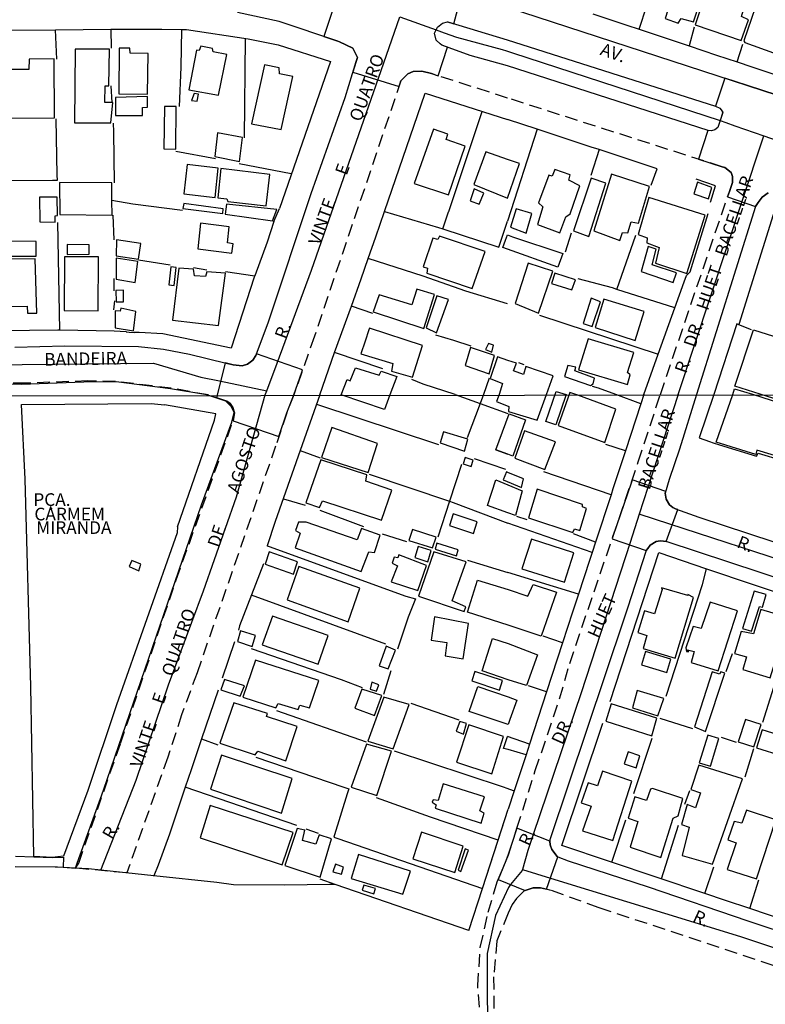
# Model space of a CAD drawing. Units: millimetres. Extents: x 185530 to 187947, y 1674286 to 1677060.
# Drawn here: x 186399 to 186546, y 1676384 to 1676579 of the extents above; entities that cross this region are included whole.
import ezdxf
from ezdxf.enums import TextEntityAlignment as Align

# ---------------------------------------------------------------- set-up
doc = ezdxf.new("R2010")
doc.units = ezdxf.units.MM
doc.header["$LTSCALE"] = 5
doc.header["$MEASUREMENT"] = 0
doc.linetypes.add('DASHED', pattern=[0.75, 0.5, -0.25])
for name, color, linetype in [('V-AREA_VERDE', 3, 'Continuous'), ('V-CANTEIRO', 6, 'Continuous'), ('V-CRUZAMENTO', 1, 'Continuous'), ('V-EDIFICACAO', 7, 'Continuous'), ('V-EIXO_DE_LOGRADOURO', 3, 'Continuous'), ('V-LOTE', 1, 'Continuous'), ('V-NOME_DOS_LOGRADOUROS', 7, 'Continuous'), ('V-QUADRA', 2, 'Continuous'), ('V-TESTADA', 250, 'Continuous'), ('X-LIMITE_1000', 7, 'Continuous')]:
    doc.layers.add(name, color=color, linetype=linetype)
doc.styles.get("Standard").update_dxf_attribs({"font": 'ARIAL.TTF'})

msp = doc.modelspace()

# ---------------------------------------------------------------- linework, layer by layer
at = {"layer": 'V-AREA_VERDE'}
msp.add_lwpolyline([(186398.02, 1676413.11), (186405.28, 1676412.86), (186407.52, 1676412.91), (186407.44, 1676410.92), (186409.91, 1676410.74), (186409.91, 1676410.74), (186410.27, 1676411.74), (186415.45, 1676426.2), (186434.85, 1676482.62), (186440.83, 1676498.94), (186441.26, 1676500.84), (186440.79, 1676501.98), (186439.62, 1676503.06), (186435.89, 1676504.32), (186428.7, 1676505.56), (186417.97, 1676506.89), (186411.53, 1676506.82), (186399.23, 1676506.38), (186396.29, 1676506.46)], dxfattribs=at)
at = {"layer": 'V-CANTEIRO'}
msp.add_lwpolyline([(186483.52, 1676578.09), (186495.31, 1676574.57), (186536.5, 1676561.45), (186537.31, 1676561.01), (186537.81, 1676560.42), (186537.88, 1676560), (186537.4, 1676558.56), (186536.96, 1676557.22), (186536.34, 1676556.76), (186535.72, 1676556.58), (186535.01, 1676556.61), (186495.32, 1676569.41), (186487.98, 1676571.47), (186482.38, 1676573.48), (186482.05, 1676573.77), (186481.21, 1676574.49), (186480.94, 1676575.86), (186481.26, 1676576.51), (186481.53, 1676577.05), (186482.51, 1676577.83), (186483.47, 1676578.1)], close=True, dxfattribs=at)
at = {"layer": 'V-CRUZAMENTO'}
for points in [[(186460.871, 1676580.758), (186459.023, 1676575.216), (186461.77, 1676574.3), (186462.09, 1676574.15), (186464.79, 1676572.88), (186465.69, 1676571.05), (186465.45, 1676570.28), (186464.79, 1676568.158), (186473.894, 1676565.328), (186474.26, 1676566.41), (186474.74, 1676566.91), (186475.61, 1676567.83), (186476.66, 1676568.28), (186478.38, 1676568.37), (186480.321, 1676567.876), (186481.655, 1676567.446), (186483.473, 1676573.088), (186482.38, 1676573.48), (186482.05, 1676573.77), (186481.21, 1676574.49), (186480.94, 1676575.86), (186481.26, 1676576.51), (186481.53, 1676577.05), (186482.51, 1676577.83), (186483.478, 1676578.102), (186484.706, 1676577.736), (186486.278, 1676583.467)], [(186554.54, 1676561.7), (186542.84, 1676565.51), (186538.303, 1676566.987), (186536.5, 1676561.45), (186537.31, 1676561.01), (186537.961, 1676560.242), (186537.4, 1676558.56), (186536.96, 1676557.22), (186536.34, 1676556.76), (186535.72, 1676556.58), (186534.958, 1676556.612), (186533.14, 1676550.935), (186537.78, 1676549.45), (186538.32, 1676549.28), (186539.56, 1676548.34), (186539.86, 1676547.49), (186539.83, 1676546.34), (186539.22, 1676544.54), (186538.863, 1676543.49), (186544.39, 1676541.61), (186544.93, 1676542.36), (186545.7, 1676543.43), (186546.92, 1676544.3)]]:
    msp.add_lwpolyline(points, dxfattribs=at)
for points in [[(186454.68, 1676508.85), (186454.823, 1676509.258), (186445.72, 1676512.45), (186445.55, 1676512.14), (186445.01, 1676511.17), (186443.9, 1676510.43), (186442.84, 1676510.11), (186441.07, 1676510.3), (186439.488, 1676510.681), (186437.823, 1676503.77), (186439.81, 1676503.12), (186440.52, 1676502.61), (186441.05, 1676501.87), (186441.33, 1676500.81), (186441.08, 1676499.22), (186450.145, 1676496.138), (186451.72, 1676500.77), (186453.1, 1676504.34)], [(186529.011, 1676481.682), (186528.6, 1676481.83), (186528.02, 1676482.04), (186527.41, 1676482.61), (186526.72, 1676483.73), (186526.549, 1676484.897), (186526.648, 1676485.254), (186519.994, 1676487.522), (186519.84, 1676487.07), (186516.2, 1676476.36), (186516.034, 1676475.871), (186522.77, 1676473.58), (186523.07, 1676473.97), (186523.57, 1676474.62), (186524.73, 1676475.35), (186525.56, 1676475.45), (186526.2, 1676475.38), (186526.72, 1676475.32)], [(186498.87, 1676406.31), (186500.43, 1676406.84), (186501.87, 1676406.84), (186503.04, 1676406.57), (186503.04, 1676406.57), (186505.32, 1676413), (186505.32, 1676413), (186505.17, 1676413.06), (186504.09, 1676414.46), (186503.79, 1676415.37), (186503.74, 1676416.1), (186503.74, 1676416.1), (186497.21, 1676418.63), (186497.21, 1676418.63), (186496.2, 1676415.6), (186495.51, 1676413.31), (186495.51, 1676413.31), (186493.52, 1676408.5), (186493.52, 1676408.5), (186498.87, 1676406.31)]]:
    msp.add_lwpolyline(points, close=True, dxfattribs=at)
at = {"layer": 'V-EDIFICACAO'}
for points in [[(186538.31, 1676594.98), (186536.71, 1676590.23), (186539.5, 1676589.13), (186537.91, 1676584.77), (186537.91, 1676584.77), (186535.19, 1676585.74), (186532.45, 1676577.52), (186541.56, 1676574.39), (186543.03, 1676578.47), (186541.62, 1676579.18), (186545.59, 1676592.5), (186538.31, 1676594.98)], [(186529.39, 1676587.7), (186526.53, 1676578.73), (186529.11, 1676577.82), (186529.7, 1676578.76), (186532.15, 1676578.08), (186534.67, 1676585.82), (186529.39, 1676587.7)], [(186545.85, 1676585.37), (186542.1, 1676574.33), (186542.29, 1676573.99), (186547.97, 1676571.99), (186552.03, 1676583.37), (186545.85, 1676585.37)], [(186409.86, 1676572.69), (186409.71, 1676558.11), (186416.93, 1676558.15), (186417.29, 1676562.14), (186415.68, 1676562.18), (186415.76, 1676565.47), (186416.52, 1676565.47), (186416.63, 1676572.69), (186409.86, 1676572.69)], [(186420.7, 1676571.88), (186420.63, 1676572.87), (186418.54, 1676572.91), (186418.47, 1676563.86), (186424.18, 1676563.82), (186424.25, 1676571.81), (186420.7, 1676571.88)], [(186434.73, 1676573.27), (186434.4, 1676572.43), (186433.81, 1676572.5), (186432.35, 1676564.63), (186438.2, 1676563.6), (186439.85, 1676571.66), (186437.11, 1676572.17), (186437, 1676572.8), (186434.73, 1676573.27)], [(186400.74, 1676570.75), (186400.67, 1676568.66), (186395.5, 1676568.66), (186395.58, 1676559.06), (186405.76, 1676559.1), (186405.68, 1676570.78), (186400.74, 1676570.75)], [(186447.29, 1676569.57), (186444.72, 1676557.96), (186450.58, 1676556.79), (186452.89, 1676567.27), (186450.25, 1676567.82), (186450.22, 1676569.02), (186447.29, 1676569.57)], [(186417.81, 1676563.13), (186417.81, 1676559.58), (186423.15, 1676559.58), (186423.19, 1676561.19), (186424.18, 1676561.22), (186424.18, 1676563.31), (186417.81, 1676563.13)], [(186433.37, 1676563.9), (186432.86, 1676562.54), (186433.96, 1676562.4), (186434.21, 1676563.79), (186433.37, 1676563.9)], [(186427.51, 1676561.33), (186427.36, 1676553.02), (186429.78, 1676552.95), (186429.85, 1676561.37), (186427.51, 1676561.33)], [(186437.99, 1676556.13), (186437.47, 1676551.45), (186442.34, 1676550.49), (186442.97, 1676555.25), (186437.99, 1676556.13)], [(186480.69, 1676556.9), (186476.88, 1676546.14), (186483.69, 1676543.86), (186486.99, 1676553.53), (186483.25, 1676554.81), (186483.58, 1676555.88), (186480.69, 1676556.9)], [(186495.34, 1676550.87), (186491.08, 1676552.38), (186488.71, 1676545.91), (186495.35, 1676543.23), (186497.69, 1676550.08)], [(186432.02, 1676549.91), (186431.32, 1676544.08), (186437.51, 1676543.35), (186438.13, 1676549.18), (186432.02, 1676549.91)], [(186438.64, 1676549.1), (186438.06, 1676543.28), (186439.82, 1676543.1), (186440.04, 1676542.55), (186447.62, 1676541.74), (186448.35, 1676547.93), (186438.64, 1676549.1)], [(186501.51, 1676542.31), (186502.34, 1676541.54), (186501.26, 1676538.03), (186505.72, 1676536.36), (186506.86, 1676539.54), (186507.76, 1676540.12), (186509.62, 1676545.7), (186507.45, 1676546.81), (186507.75, 1676547.85), (186504.73, 1676548.91), (186504.15, 1676547.61), (186503.49, 1676547.78), (186501.51, 1676542.31)], [(186512.41, 1676536.76), (186517.54, 1676534.87), (186518.08, 1676536.46), (186519.16, 1676536.4), (186519.82, 1676538.53), (186521.26, 1676538.27), (186523.41, 1676545.52), (186515.9, 1676547.96), (186512.41, 1676536.76)], [(186417.11, 1676542.74), (186417.07, 1676546.28), (186406.75, 1676546.36), (186406.78, 1676539.98), (186417.15, 1676539.84)], [(186511.88, 1676547.19), (186508.43, 1676536.75), (186511.43, 1676535.63), (186514.79, 1676546.2), (186511.88, 1676547.19)], [(186532.92, 1676546.38), (186532.23, 1676544.08), (186535.09, 1676543.09), (186535.79, 1676545.34), (186532.92, 1676546.38)], [(186402.79, 1676543.43), (186402.86, 1676538.55), (186405.9, 1676538.52), (186405.9, 1676539.73), (186406.34, 1676539.8), (186406.31, 1676543.46), (186402.79, 1676543.43)], [(186488.78, 1676545.11), (186487.97, 1676542.73), (186489.77, 1676542.03), (186490.68, 1676544.19), (186488.78, 1676545.11)], [(186431.32, 1676542.18), (186431.14, 1676541.19), (186439.05, 1676540.17), (186439.12, 1676541.12), (186431.32, 1676542.18)], [(186439.78, 1676542.03), (186439.52, 1676540.09), (186448.9, 1676538.77), (186449.7, 1676541.01), (186439.78, 1676542.03)], [(186523.32, 1676543.37), (186521.2, 1676536.08), (186523, 1676535.4), (186522.91, 1676534.37), (186525.37, 1676533.5), (186524.6, 1676530.4), (186530.79, 1676528.31), (186534.41, 1676539.86), (186523.32, 1676543.37)], [(186497.04, 1676541.11), (186495.91, 1676537.49), (186499.05, 1676536.32), (186500.16, 1676540.19), (186497.04, 1676541.11)], [(186434.65, 1676538.26), (186434.1, 1676533.21), (186440.84, 1676532.33), (186441.1, 1676534.2), (186440, 1676534.38), (186440.33, 1676537.57), (186434.65, 1676538.26)], [(186481.93, 1676535.73), (186481.6, 1676535.04), (186480.58, 1676535.3), (186478.67, 1676529.66), (186479.55, 1676529.36), (186479.37, 1676528.41), (186488.38, 1676525.37), (186490.94, 1676532.66), (186481.93, 1676535.73)], [(186495.35, 1676535.95), (186496.36, 1676535.61), (186506.28, 1676532.27), (186505.28, 1676529.57), (186495.36, 1676533.16), (186494.44, 1676533.48), (186494.98, 1676534.95)], [(186396.53, 1676534.71), (186396.53, 1676531.74), (186402.13, 1676531.78), (186402.13, 1676534.64), (186396.53, 1676534.71)], [(186408.28, 1676534.05), (186408.25, 1676532.11), (186412.61, 1676532.15), (186412.61, 1676534.01), (186408.28, 1676534.05)], [(186417.99, 1676534.97), (186417.95, 1676531.85), (186422.38, 1676531.16), (186422.82, 1676534.27), (186417.99, 1676534.97)], [(186523.94, 1676530.07), (186524.76, 1676533.15), (186523.18, 1676533.65), (186521.76, 1676528.71), (186528.11, 1676526.57), (186528.76, 1676528.44), (186523.94, 1676530.07)], [(186401.95, 1676531.23), (186396.53, 1676531.19), (186396.53, 1676521.78), (186400.37, 1676521.86), (186400.45, 1676520.5), (186402.24, 1676520.5), (186401.95, 1676531.23)], [(186407.74, 1676531.63), (186407.7, 1676521.05), (186414.4, 1676520.98), (186414.47, 1676531.6), (186407.74, 1676531.63)], [(186417.95, 1676531.34), (186417.92, 1676527.2), (186421.72, 1676526.58), (186422.27, 1676530.68), (186417.95, 1676531.34)], [(186499.41, 1676530.38), (186496.84, 1676522.41), (186501.5, 1676520.52), (186504.31, 1676528.77), (186499.41, 1676530.38)], [(186428.79, 1676529.66), (186428.39, 1676526.07), (186429.42, 1676525.96), (186429.82, 1676529.55), (186428.79, 1676529.66)], [(186433.44, 1676527.86), (186433.26, 1676529.18), (186430.33, 1676529.4), (186429.12, 1676519.11), (186438.17, 1676518.08), (186439.6, 1676528.37), (186435.9, 1676528.67), (186435.6, 1676527.75), (186433.44, 1676527.86)], [(186504.73, 1676528.38), (186504.03, 1676526.33), (186508.05, 1676525.12), (186508.81, 1676527.06), (186504.73, 1676528.38)], [(186417.88, 1676525), (186417.95, 1676522.73), (186419.38, 1676522.73), (186419.38, 1676525.04), (186417.88, 1676525)], [(186477.43, 1676525.22), (186476.44, 1676522.11), (186469.99, 1676524.13), (186468.78, 1676520.76), (186478.78, 1676517.46), (186480.94, 1676524.16), (186477.43, 1676525.22)], [(186481.38, 1676523.94), (186479.26, 1676517.57), (186481.31, 1676516.62), (186483.65, 1676523.21), (186481.38, 1676523.94)], [(186511.92, 1676523.45), (186510.28, 1676518.45), (186512.07, 1676517.83), (186513.71, 1676522.74), (186511.92, 1676523.45)], [(186514.43, 1676523.25), (186512.66, 1676517.66), (186520.61, 1676515.1), (186522.39, 1676520.81), (186514.43, 1676523.25)], [(186418.87, 1676521.49), (186418.72, 1676520.9), (186417.77, 1676520.98), (186417.73, 1676517.57), (186421.36, 1676517.02), (186421.83, 1676520.83), (186418.87, 1676521.49)], [(186468.05, 1676517.53), (186467.93, 1676517.17), (186467.2, 1676514.96), (186466.37, 1676512.48), (186472.67, 1676510.54), (186472.41, 1676509), (186476.55, 1676507.87), (186478.56, 1676514.09)], [(186554.07, 1676504.46), (186553.21, 1676501.97), (186545.32, 1676504.45), (186540.33, 1676506.04), (186544.02, 1676517.19), (186549.19, 1676515.58), (186548.21, 1676512.34), (186555.93, 1676509.92)], [(186491.6, 1676514.49), (186490.98, 1676513.29), (186492.22, 1676512.81), (186492.59, 1676514.16), (186491.6, 1676514.49)], [(186511.31, 1676515.43), (186509.37, 1676509.29), (186519.07, 1676506.37), (186519.6, 1676508.29), (186519.09, 1676508.74), (186520.35, 1676512.73), (186511.31, 1676515.43)], [(186488.05, 1676513.73), (186486.95, 1676510.14), (186491.71, 1676508.52), (186492.77, 1676512.11), (186488.05, 1676513.73)], [(186503.06, 1676504.4), (186504.4, 1676508.1), (186498.99, 1676509.92), (186498.5, 1676508.39), (186496.56, 1676509.09), (186497.1, 1676510.61), (186495.39, 1676511.14), (186493.34, 1676511.85), (186491.93, 1676507.58), (186494.35, 1676506.56), (186493.67, 1676504.39), (186493.15, 1676503.03), (186495.63, 1676502.01), (186495.57, 1676501.07), (186501.19, 1676499.34)], [(186472.09, 1676504.36), (186471.03, 1676501.45), (186462.44, 1676504.35), (186463.65, 1676507.37), (186464.25, 1676507.14), (186465.3, 1676509.7), (186469.94, 1676508.24), (186470.33, 1676509.02), (186473.44, 1676507.97)], [(186508.68, 1676509.11), (186508.84, 1676509.81), (186507.27, 1676510.14), (186506.62, 1676508), (186511.75, 1676506.18), (186512.31, 1676506.55), (186512.54, 1676507.67), (186508.68, 1676509.11)], [(186506.92, 1676504.42), (186504.89, 1676498.42), (186502.92, 1676499.05), (186505, 1676504.98), (186506.92, 1676504.42)], [(186509.23, 1676504.27), (186507.67, 1676504.82), (186505.36, 1676498.27), (186514.6, 1676494.95), (186516.77, 1676501.54), (186509.23, 1676504.27)], [(186543.78, 1676504.45), (186560.82, 1676498.99), (186558.82, 1676492.82), (186555.63, 1676493.67), (186554.65, 1676490.35), (186544.69, 1676493.37), (186544.48, 1676492.56), (186536.6, 1676494.99), (186539.9, 1676504.44), (186540.23, 1676505.54)], [(186493.04, 1676493.47), (186495.66, 1676500.56), (186498.93, 1676499.38), (186496.39, 1676492.23), (186495.41, 1676492.63)], [(186460.59, 1676497.87), (186458.58, 1676491.97), (186467.81, 1676489), (186469.64, 1676494.72), (186460.59, 1676497.87)], [(186482.72, 1676497.06), (186482.06, 1676494.86), (186486.82, 1676493.21), (186487.48, 1676495.56), (186482.72, 1676497.06)], [(186498.72, 1676497.24), (186496.8, 1676491.84), (186502.72, 1676489.58), (186504.85, 1676495.03), (186498.72, 1676497.24)], [(186493.04, 1676493.47), (186495.41, 1676492.63)], [(186458.4, 1676491.46), (186455.47, 1676482.96), (186458.14, 1676482.04), (186458.76, 1676483.36), (186470.41, 1676479.59), (186472.5, 1676485.49), (186467.3, 1676487.24), (186467.55, 1676488.53), (186458.4, 1676491.46)], [(186486.96, 1676491.93), (186486.56, 1676490.72), (186488.17, 1676490.17), (186488.54, 1676491.42), (186486.96, 1676491.93)], [(186495.42, 1676489), (186495.15, 1676489.12), (186494.52, 1676487.54), (186498.1, 1676486.01), (186498.51, 1676487.73), (186495.42, 1676489)], [(186493.04, 1676487.54), (186495.42, 1676486.56), (186498.26, 1676485.38), (186496.9, 1676480.48), (186495.43, 1676481.04), (186491.4, 1676482.48)], [(186501.19, 1676485.67), (186499.53, 1676480.01), (186508.3, 1676477.11), (186508.59, 1676477.83), (186509.62, 1676477.54), (186510.98, 1676481.84), (186510.21, 1676482.18), (186510.21, 1676482.69), (186501.19, 1676485.67)], [(186455.5, 1676479.19), (186454, 1676479.15), (186453.42, 1676477.54), (186454.37, 1676476.99), (186453.34, 1676474.1), (186466.42, 1676469.41), (186467.92, 1676473.29), (186469.02, 1676473.18), (186470.19, 1676476.62), (186466.49, 1676477.91), (186465.61, 1676475.67), (186455.5, 1676479.19)], [(186484.62, 1676480.84), (186483.85, 1676478.49), (186488.61, 1676476.92), (186489.38, 1676479.26), (186484.62, 1676480.84)], [(186476.53, 1676477.69), (186475.83, 1676475.56), (186480.52, 1676474.06), (186481.21, 1676476.18), (186476.53, 1676477.69)], [(186500.08, 1676475.79), (186498.21, 1676469.96), (186506.59, 1676467.32), (186508.47, 1676473.07), (186500.08, 1676475.79)], [(186448.18, 1676473.33), (186447.45, 1676470.87), (186453.01, 1676468.86), (186453.82, 1676471.31), (186448.18, 1676473.33)], [(186477.7, 1676474.35), (186477, 1676472.16), (186479.6, 1676471.31), (186480.26, 1676473.55), (186477.7, 1676474.35)], [(186480.77, 1676473.33), (186477.77, 1676464.5), (186486.78, 1676461.5), (186487.11, 1676462.45), (186484.4, 1676463.62), (186487.15, 1676471.35), (186480.77, 1676473.33)], [(186481.36, 1676475.01), (186481.03, 1676473.84), (186485.24, 1676472.52), (186485.61, 1676473.69), (186481.36, 1676475.01)], [(186421.08, 1676471.57), (186420.53, 1676470.4), (186422.43, 1676469.56), (186422.83, 1676470.84), (186421.08, 1676471.57)], [(186473.85, 1676472.7), (186473.67, 1676472.08), (186472.94, 1676472.23), (186472.57, 1676471.09), (186473.6, 1676470.51), (186472.35, 1676467.39), (186477.62, 1676465.64), (186479.35, 1676470.58), (186473.85, 1676472.7)], [(186454.11, 1676470.43), (186451.8, 1676463.81), (186463.82, 1676459.48), (186466.12, 1676466.11), (186454.11, 1676470.43)], [(186495.46, 1676458.8), (186487.44, 1676461.35), (186489.42, 1676467.69), (186495.45, 1676465.86), (186499.4, 1676464.54), (186500.44, 1676466.84), (186505.01, 1676465.31), (186502.02, 1676456.59)], [(186525.79, 1676466.17), (186525.92, 1676465.83), (186524.39, 1676461.06), (186522.47, 1676461.62), (186521.11, 1676457.32), (186522.9, 1676456.76), (186522.17, 1676454.21), (186528.51, 1676452.29), (186532.13, 1676464.3), (186531.03, 1676464.85), (186530.98, 1676464.64), (186525.79, 1676466.17)], [(186541.8, 1676458.17), (186543.63, 1676457.62), (186545.2, 1676462.47), (186545.8, 1676462.34), (186546.48, 1676464.85), (186544.14, 1676465.53), (186541.8, 1676458.17)], [(186532.05, 1676458.51), (186530.64, 1676454.34), (186530.77, 1676453.57), (186531.2, 1676453.57), (186530.94, 1676453.91), (186532.26, 1676453.57), (186531.66, 1676451.4), (186537.03, 1676449.74), (186540.86, 1676461.66), (186535.41, 1676463.36), (186533.67, 1676458.17), (186532.05, 1676458.51)], [(186543.97, 1676457.06), (186541.54, 1676457.57), (186540.26, 1676453.19), (186542.6, 1676452.51), (186541.88, 1676450), (186547.29, 1676448.38), (186550.99, 1676460.25), (186545.46, 1676461.87), (186543.97, 1676457.06)], [(186448.87, 1676460.58), (186446.86, 1676454.91), (186457.92, 1676451.1), (186459.9, 1676456.77), (186448.87, 1676460.58)], [(186480.88, 1676460.47), (186480.23, 1676455.82), (186483.34, 1676455.35), (186483.05, 1676452.74), (186486.6, 1676452.16), (186487.66, 1676459.15), (186480.88, 1676460.47)], [(186442.53, 1676457.68), (186441.92, 1676455.56), (186444.88, 1676454.61), (186445.51, 1676456.74), (186442.53, 1676457.68)], [(186495.47, 1676447.96), (186490.33, 1676449.78), (186492.35, 1676456.15), (186495.46, 1676455.19), (186501.29, 1676452.95), (186499.13, 1676446.84)], [(186471.36, 1676454.65), (186469.95, 1676450.78), (186471.76, 1676450.18), (186473.23, 1676453.88), (186471.36, 1676454.65)], [(186445.54, 1676451.9), (186442.98, 1676444.58), (186449.53, 1676442.42), (186449.97, 1676443.3), (186453.93, 1676442.09), (186454.3, 1676443), (186456.2, 1676442.45), (186458.03, 1676447.84), (186445.54, 1676451.9)], [(186522.64, 1676453.57), (186521.87, 1676450.98), (186526.85, 1676449.44), (186527.66, 1676452.08), (186522.64, 1676453.57)], [(186439.35, 1676448.06), (186438.66, 1676446.01), (186442.47, 1676444.76), (186443.31, 1676446.78), (186439.35, 1676448.06)], [(186488.9, 1676449.63), (186488.28, 1676447.76), (186493.74, 1676445.97), (186494.36, 1676447.84), (186488.9, 1676449.63)], [(186532.35, 1676438.67), (186534.52, 1676437.74), (186538.3, 1676449.32), (186537.54, 1676449.57), (186537.28, 1676449.14), (186535.84, 1676449.57), (186532.35, 1676438.67)], [(186466.53, 1676446.15), (186465.17, 1676442.38), (186469.02, 1676440.92), (186470.52, 1676444.87), (186466.53, 1676446.15)], [(186468.54, 1676447.51), (186468.18, 1676446.15), (186469.46, 1676445.75), (186469.9, 1676447.03), (186468.54, 1676447.51)], [(186495.48, 1676439.16), (186494.48, 1676439.49), (186487.77, 1676441.72), (186489.49, 1676446.7), (186495.47, 1676444.6), (186497.18, 1676443.96), (186495.83, 1676440.15)], [(186470.92, 1676444.54), (186467.74, 1676435.86), (186472.75, 1676434.36), (186475.87, 1676443.08), (186470.92, 1676444.54)], [(186521.02, 1676445.87), (186520.04, 1676442.46), (186525.11, 1676440.84), (186526.26, 1676444.33), (186521.02, 1676445.87)], [(186441.22, 1676443.44), (186438.47, 1676435.49), (186445.47, 1676433.15), (186445.94, 1676433.85), (186451.51, 1676431.98), (186453.78, 1676438.79), (186447.7, 1676440.73), (186447.85, 1676441.35), (186441.22, 1676443.44)], [(186515.83, 1676443.23), (186514.77, 1676439.82), (186523.88, 1676436.93), (186524.9, 1676440.38), (186515.83, 1676443.23)], [(186485.94, 1676439.74), (186485.17, 1676437.84), (186486.64, 1676437.26), (186487.26, 1676439.38), (186485.94, 1676439.74)], [(186487.7, 1676439.12), (186485.28, 1676431.72), (186492.27, 1676429.38), (186494.58, 1676436.78), (186487.7, 1676439.12)], [(186542.39, 1676440.16), (186540.99, 1676435.74), (186544.05, 1676434.76), (186545.54, 1676439.18), (186542.39, 1676440.16)], [(186533.28, 1676431.57), (186535.5, 1676430.93), (186537.16, 1676436.38), (186534.98, 1676437.06), (186533.28, 1676431.57)], [(186545.71, 1676438.08), (186544.56, 1676434.54), (186549.67, 1676432.93), (186550.78, 1676436.5), (186545.71, 1676438.08)], [(186467.48, 1676435.24), (186464.44, 1676426.74), (186469.53, 1676425.13), (186472.42, 1676433.88), (186467.48, 1676435.24)], [(186438.77, 1676433.11), (186436.61, 1676426.34), (186450.63, 1676421.65), (186452.76, 1676428.46), (186438.77, 1676433.11)], [(186519.19, 1676433.74), (186518.43, 1676431.35), (186520.77, 1676430.59), (186521.49, 1676432.97), (186519.19, 1676433.74)], [(186533.2, 1676431.14), (186531.62, 1676426.33), (186533.54, 1676425.65), (186532.52, 1676422.71), (186530.9, 1676423.31), (186529.75, 1676419.35), (186531.28, 1676418.88), (186529.92, 1676413.26), (186535.88, 1676411.52), (186541.84, 1676428.42), (186533.2, 1676431.14)], [(186514.13, 1676429.91), (186513.15, 1676427.01), (186511.28, 1676427.61), (186509.91, 1676423.69), (186511.87, 1676423.01), (186510.21, 1676418.16), (186516.21, 1676416.24), (186519.96, 1676427.95), (186514.13, 1676429.91)], [(186482.64, 1676427.44), (186481.62, 1676424.1), (186480.63, 1676424.25), (186480.44, 1676423.81), (186481.21, 1676423.3), (186481.03, 1676422.6), (186490.11, 1676419.67), (186490.7, 1676421.61), (186489.86, 1676422.09), (186490.77, 1676424.87), (186482.64, 1676427.44)], [(186524.05, 1676426.5), (186523.62, 1676426.37), (186522.81, 1676424.12), (186520.55, 1676424.88), (186519.24, 1676420.63), (186521.15, 1676419.99), (186519.58, 1676414.88), (186525.66, 1676412.84), (186528.13, 1676420.63), (186529.07, 1676421.09), (186530.05, 1676424.54), (186524.05, 1676426.5)], [(186436.53, 1676423.12), (186434.55, 1676416.74), (186450.78, 1676411.43), (186452.94, 1676417.77), (186436.53, 1676423.12)], [(186542.6, 1676422.2), (186541.71, 1676419.65), (186540.18, 1676419.99), (186538.94, 1676416.37), (186540.56, 1676415.77), (186538.82, 1676410.5), (186544.6, 1676408.62), (186548.44, 1676420.33), (186542.6, 1676422.2)], [(186453.78, 1676418.61), (186451.29, 1676411.25), (186458.29, 1676408.98), (186460.52, 1676416.52), (186458.07, 1676417.33), (186457.41, 1676415.5), (186454.81, 1676416.23), (186455.28, 1676418.24), (186453.78, 1676418.61)], [(186478.36, 1676417.84), (186476.64, 1676412.57), (186484.95, 1676409.86), (186486.6, 1676415.13), (186478.36, 1676417.84)], [(186465.87, 1676413.45), (186464.4, 1676408.72), (186474.66, 1676405.61), (186476.16, 1676410.15), (186465.87, 1676413.45)], [(186485.59, 1676410.36), (186486.12, 1676410.11), (186487.64, 1676414.29), (186487, 1676414.55), (186485.59, 1676410.36)], [(186461.33, 1676411.51), (186460.81, 1676410), (186462.54, 1676409.53), (186462.94, 1676410.96), (186461.33, 1676411.51)], [(186466.93, 1676407.4), (186466.6, 1676406.38), (186468.91, 1676405.68), (186469.24, 1676406.71), (186466.93, 1676407.4)]]:
    msp.add_lwpolyline(points, close=True, dxfattribs=at)
at = {"layer": 'V-EIXO_DE_LOGRADOURO'}
for points in [[(186470.36, 1676568.5), (186474.05, 1676579.11)], [(186474.05, 1676579.11), (186481.26, 1676576.51)], [(186481.26, 1676576.51), (186482.79, 1676575.95)], [(186482.79, 1676575.95), (186485.29, 1676575.05), (186494.32, 1676572.61), (186495.15, 1676572.39)], [(186495.15, 1676572.39), (186496.32, 1676572), (186537.4, 1676558.56)], [(186449.78, 1676510.61), (186456.61, 1676528.97), (186470.36, 1676568.5)], [(186537.4, 1676558.56), (186538.5, 1676558.2), (186540.34, 1676557.56)], [(186540.34, 1676557.56), (186546.06, 1676555.56)], [(186545.73, 1676554.56), (186546.06, 1676555.56)], [(186546.06, 1676555.56), (186552.02, 1676553.48)], [(186542.05, 1676543.46), (186545.73, 1676554.56)], [(186529.1, 1676504.43), (186542.05, 1676543.46)], [(186390.3, 1676510.24), (186392.8, 1676510.25), (186425.32, 1676510.61), (186434.71, 1676507.87), (186438.4, 1676507.09)], [(186447.74, 1676505.12), (186449.78, 1676510.61)], [(186438.4, 1676507.09), (186447.74, 1676505.12)], [(186447.45, 1676504.33), (186447.74, 1676505.12)], [(186414.89, 1676410.36), (186421.93, 1676428.15), (186428.31, 1676447.02), (186435.21, 1676465.59), (186441.74, 1676484.16), (186447.45, 1676504.33)], [(186529.1, 1676504.43), (186523.12, 1676486.01)], [(186523.12, 1676486.01), (186521.41, 1676480.76)], [(186521.41, 1676480.76), (186519.6, 1676475.17)], [(186527.46, 1676478.78), (186521.41, 1676480.76)], [(186633, 1676443.24), (186552.55, 1676470.58), (186527.46, 1676478.78)], [(186519.6, 1676475.17), (186509.94, 1676445.41), (186500.41, 1676417.39)], [(186500.41, 1676417.39), (186499.34, 1676414.24), (186498.3, 1676410.5)], [(186498.3, 1676410.5), (186498.24, 1676410.28), (186495.97, 1676407.5)], [(186498.3, 1676410.5), (186503.83, 1676408.8)], [(186495.97, 1676407.5), (186495.52, 1676406.95)], [(186503.83, 1676408.8), (186541.4, 1676397.21), (186584.02, 1676383.07), (186622.78, 1676370.54)], [(186495.52, 1676406.95), (186492.97, 1676401.41), (186491.3, 1676393.85), (186491.3, 1676385.11), (186491.53, 1676376.18), (186492.52, 1676366.72), (186493.92, 1676358.4), (186495.58, 1676353.61)]]:
    msp.add_lwpolyline(points, dxfattribs=at)
at = {"layer": 'V-LOTE'}
for points in [[(186521.37, 1676576.62), (186524.42, 1676585.92)], [(186512.2, 1676579.68), (186518.93, 1676577.43)], [(186394.88, 1676576.48), (186405.94, 1676576.55)], [(186405.94, 1676576.55), (186416.88, 1676576.62)], [(186406.19, 1676570.75), (186405.94, 1676576.55)], [(186416.88, 1676576.62), (186426.96, 1676576.68)], [(186416.88, 1676576.62), (186416.95, 1676572.87)], [(186426.96, 1676576.68), (186430.85, 1676576.61)], [(186430.85, 1676576.61), (186430.74, 1676569.11), (186430.4, 1676561.38)], [(186430.85, 1676576.61), (186431.88, 1676576.59)], [(186431.88, 1676576.59), (186444.09, 1676574.72), (186449.97, 1676573.53), (186460.31, 1676570.29), (186450.23, 1676541.16)], [(186518.93, 1676577.43), (186521.37, 1676576.62)], [(186521.37, 1676576.62), (186531.25, 1676573.33)], [(186532.29, 1676577.02), (186531.25, 1676573.33)], [(186443.35, 1676555.15), (186443.55, 1676574.8)], [(186531.25, 1676573.33), (186536.71, 1676571.52)], [(186540.76, 1676570.17), (186541.86, 1676573.69)], [(186536.71, 1676571.52), (186540.76, 1676570.17)], [(186540.76, 1676570.17), (186543.67, 1676569.2)], [(186543.67, 1676569.2), (186549.99, 1676567.09)], [(186416.88, 1676565.46), (186417.09, 1676562.15)], [(186471.02, 1676540.6), (186479.07, 1676564.01)], [(186479.07, 1676564.01), (186495.33, 1676558.8)], [(186483.73, 1676540.57), (186490.34, 1676560.34)], [(186406.33, 1676546.8), (186406.31, 1676547.8), (186406.08, 1676558.91)], [(186417.39, 1676558.08), (186417.41, 1676556.35)], [(186501.21, 1676556.87), (186495.33, 1676558.8)], [(186417.41, 1676556.35), (186417.41, 1676556.21)], [(186417.41, 1676556.21), (186417.53, 1676546.24)], [(186501.21, 1676556.87), (186495.36, 1676538.71)], [(186511.9, 1676553.35), (186501.21, 1676556.87)], [(186513.49, 1676552.83), (186511.9, 1676553.35)], [(186429.78, 1676552.51), (186437.58, 1676551.05)], [(186513.49, 1676552.83), (186511.82, 1676547.7)], [(186524.96, 1676549.06), (186513.49, 1676552.83)], [(186442.31, 1676550.09), (186452.59, 1676548.11)], [(186523.75, 1676545.83), (186524.96, 1676549.06)], [(186395.19, 1676546.72), (186405.33, 1676546.79), (186406.33, 1676546.8)], [(186431.07, 1676540.81), (186421.25, 1676542.06), (186417.11, 1676542.74)], [(186417.31, 1676539.9), (186417.52, 1676535.01)], [(186469.29, 1676535.58), (186471.02, 1676540.6)], [(186471.02, 1676540.6), (186481.73, 1676537.41), (186482.54, 1676537.15)], [(186482.54, 1676537.15), (186483.71, 1676540.51)], [(186483.71, 1676540.51), (186483.73, 1676540.57)], [(186559.87, 1676537.62), (186559.67, 1676537.68), (186548.24, 1676541.01), (186541.07, 1676518.27)], [(186406.84, 1676517.12), (186406.4, 1676538.42)], [(186449.16, 1676538.6), (186447.83, 1676534.53)], [(186493.63, 1676533.54), (186495.36, 1676538.71)], [(186482.54, 1676537.15), (186493.63, 1676533.54)], [(186507.96, 1676536.31), (186506.72, 1676532.55)], [(186516.96, 1676525.19), (186520.7, 1676535.94)], [(186447.83, 1676534.53), (186445.37, 1676527.9)], [(186467.82, 1676531.32), (186469.29, 1676535.58)], [(186422.35, 1676531.03), (186428.65, 1676530.02)], [(186466.43, 1676527.27), (186467.82, 1676531.32)], [(186495.38, 1676522.35), (186487.09, 1676524.86), (186478.7, 1676527.81), (186467.82, 1676531.32)], [(186433.27, 1676529.52), (186435.91, 1676529.06)], [(186439.6, 1676528.72), (186445.37, 1676527.9)], [(186445.37, 1676527.9), (186445.25, 1676527.58)], [(186528.43, 1676521.52), (186530.28, 1676526.69), (186530.72, 1676527.92)], [(186417.5, 1676527.33), (186417.48, 1676524.91)], [(186445.25, 1676527.58), (186440.7, 1676513.56)], [(186464.48, 1676521.9), (186466.43, 1676527.27)], [(186516.96, 1676525.19), (186516.09, 1676525.47), (186509.32, 1676527.26)], [(186528.43, 1676521.52), (186516.96, 1676525.19)], [(186417.61, 1676522.9), (186417.4, 1676521.12)], [(186461.15, 1676512.72), (186464.48, 1676521.9)], [(186468.69, 1676520.4), (186464.48, 1676521.9)], [(186501.69, 1676520.07), (186525.16, 1676512.37)], [(186525.16, 1676512.37), (186528.43, 1676521.52)], [(186540.73, 1676518.36), (186536.14, 1676504.44)], [(186540.74, 1676518.38), (186540.73, 1676518.36)], [(186540.73, 1676518.36), (186543.57, 1676517.29)], [(186406.42, 1676517.13), (186395.23, 1676517.03)], [(186406.84, 1676517.12), (186406.42, 1676517.13)], [(186417.53, 1676516.91), (186406.84, 1676517.12)], [(186419.94, 1676516.78), (186417.53, 1676516.91)], [(186419.97, 1676516.78), (186419.94, 1676516.78)], [(186440.7, 1676513.56), (186427.17, 1676516.39), (186422.5, 1676516.64), (186421.49, 1676516.69)], [(186481.1, 1676516.19), (186484.7, 1676515.18), (186488.12, 1676514.01)], [(186458.24, 1676504.34), (186461.15, 1676512.72)], [(186470.69, 1676509.46), (186461.15, 1676512.72)], [(186522.31, 1676504.42), (186525.16, 1676512.37)], [(186497.53, 1676510.77), (186498.57, 1676510.35)], [(186485.03, 1676504.38), (186478.67, 1676506.46), (186476.44, 1676507.35)], [(186491.72, 1676507.63), (186490.58, 1676504.38)], [(186516.75, 1676504.42), (186513.32, 1676505.68), (186512.13, 1676505.96)], [(186536.14, 1676504.44), (186533.26, 1676495.86), (186535.29, 1676495.12), (186536.03, 1676494.85)], [(186401.64, 1676413.07), (186401.08, 1676446.64), (186399.94, 1676487.68), (186399.24, 1676502.45), (186424.86, 1676502.63), (186427.51, 1676502.39)], [(186458.22, 1676504.34), (186454.35, 1676493.35)], [(186457.59, 1676502.53), (186481.7, 1676494.51)], [(186485.03, 1676504.38), (186489.92, 1676502.63)], [(186489.92, 1676502.63), (186487.35, 1676495.83)], [(186490.58, 1676504.38), (186489.92, 1676502.63)], [(186489.92, 1676502.63), (186495.4, 1676500.66)], [(186521.71, 1676502.57), (186516.75, 1676504.42)], [(186521.71, 1676502.57), (186518.68, 1676493.3)], [(186522.31, 1676504.42), (186521.71, 1676502.57)], [(186437.65, 1676500.59), (186427.51, 1676502.39)], [(186437.43, 1676499.33), (186437.65, 1676500.59)], [(186437.65, 1676500.59), (186437.66, 1676500.62)], [(186437.66, 1676500.59), (186437.65, 1676500.59)], [(186430.11, 1676478.24), (186437.43, 1676499.33)], [(186454.35, 1676493.35), (186449.4, 1676479.28)], [(186454.35, 1676493.35), (186458.32, 1676491.88)], [(186518.68, 1676493.3), (186514.77, 1676494.54)], [(186518.68, 1676493.3), (186516.2, 1676485.74)], [(186488.73, 1676491.73), (186494.96, 1676489.63)], [(186486.26, 1676490.57), (186483.87, 1676483.3)], [(186515.82, 1676484.57), (186502.56, 1676489.1)], [(186467.96, 1676488.68), (186483.87, 1676483.3)], [(186516.2, 1676485.74), (186515.82, 1676484.57)], [(186451.04, 1676483.81), (186455.36, 1676482.5)], [(186483.87, 1676483.3), (186481.54, 1676476.21)], [(186483.87, 1676483.3), (186484.6, 1676483.05), (186495.43, 1676479)], [(186515.82, 1676484.57), (186512.76, 1676475.22)], [(186458.25, 1676481.54), (186466.86, 1676478.33)], [(186449.4, 1676479.28), (186447.84, 1676474.46)], [(186497.16, 1676480.35), (186499.19, 1676479.66)], [(186430.11, 1676478.24), (186429.99, 1676477.06), (186418.04, 1676443.04), (186412.34, 1676426.13), (186407.54, 1676413.09)], [(186512.09, 1676473.16), (186495.43, 1676479)], [(186470.54, 1676476.88), (186475.36, 1676475.36)], [(186512.76, 1676475.22), (186508.37, 1676476.85)], [(186447.84, 1676474.46), (186447.84, 1676474.45)], [(186447.84, 1676474.46), (186448.19, 1676474.33)], [(186448.19, 1676474.33), (186475.25, 1676464.54), (186477.15, 1676463.99)], [(186512.76, 1676475.22), (186512.09, 1676473.16)], [(186487.45, 1676471.68), (186495.44, 1676469.23)], [(186511.58, 1676471.6), (186509.41, 1676464.95)], [(186512.09, 1676473.16), (186511.58, 1676471.6)], [(186515.63, 1676443.71), (186525.3, 1676473.16)], [(186525.3, 1676473.16), (186534.73, 1676469.97)], [(186447.11, 1676470.9), (186442.35, 1676458.66), (186442.17, 1676457.84)], [(186526.73, 1676444.74), (186533.94, 1676466.84), (186534.73, 1676469.97)], [(186534.73, 1676469.97), (186553.38, 1676463.67)], [(186509.41, 1676464.95), (186495.44, 1676469.23)], [(186471.26, 1676455.01), (186444.75, 1676464.74)], [(186477.15, 1676463.99), (186475.73, 1676460.39), (186473.61, 1676454.07)], [(186509.41, 1676464.95), (186508.23, 1676461.36)], [(186553.38, 1676463.67), (186545.77, 1676439.53)], [(186508.23, 1676461.36), (186506.25, 1676455.31)], [(186506.25, 1676455.31), (186502.4, 1676456.59)], [(186441.33, 1676455.5), (186438.93, 1676448.3)], [(186444.65, 1676454.2), (186462.45, 1676448.08), (186466.63, 1676446.48)], [(186506.25, 1676455.31), (186503.08, 1676445.6)], [(186538.61, 1676449.66), (186539.87, 1676453.22)], [(186472.25, 1676449.8), (186470.8, 1676445.08)], [(186503.08, 1676445.6), (186499.53, 1676446.82)], [(186438.12, 1676445.94), (186434.86, 1676436.32)], [(186503.08, 1676445.6), (186499.69, 1676435.24)], [(186476.2, 1676443.4), (186485.73, 1676440.09)], [(186449.65, 1676441.95), (186467.4, 1676435.72)], [(186525.46, 1676440.4), (186531.95, 1676438.34)], [(186506.1, 1676415.22), (186514.21, 1676439.39)], [(186434.86, 1676436.32), (186432.78, 1676430.17)], [(186434.86, 1676436.32), (186438.08, 1676435.16)], [(186495.49, 1676434.19), (186494.58, 1676434.4), (186495.33, 1676436.75)], [(186499.69, 1676435.24), (186495.33, 1676436.75)], [(186520.34, 1676425.5), (186523.95, 1676436.48)], [(186537.61, 1676436.66), (186540.6, 1676435.68)], [(186499.69, 1676435.24), (186499.02, 1676433.19)], [(186445.55, 1676432.71), (186462.98, 1676426.78), (186463.98, 1676426.44)], [(186472.93, 1676433.98), (186494.49, 1676426.8), (186495.24, 1676426.55)], [(186499.02, 1676433.19), (186495.49, 1676434.19)], [(186499.02, 1676433.19), (186497.73, 1676429.23)], [(186544.03, 1676434.32), (186542.3, 1676428.76)], [(186432.78, 1676430.17), (186431.63, 1676426.76)], [(186497.73, 1676429.23), (186496.69, 1676426.04)], [(186431.63, 1676426.76), (186428.48, 1676417.46)], [(186453.7, 1676419.16), (186431.63, 1676426.76)], [(186463.98, 1676426.44), (186463.67, 1676425.44), (186461.13, 1676417.34), (186460.99, 1676416.88)], [(186493.51, 1676416.29), (186480.09, 1676420.83), (186469.44, 1676424.64)], [(186495.24, 1676426.55), (186496.49, 1676426.11), (186496.69, 1676426.04)], [(186496.69, 1676426.04), (186495.5, 1676422.41)], [(186530.44, 1676423.37), (186531.38, 1676426.13)], [(186493.51, 1676416.29), (186495.5, 1676422.41)], [(186515.95, 1676411.93), (186518.78, 1676420.32)], [(186525.82, 1676408.61), (186529.14, 1676419.24)], [(186428.48, 1676417.46), (186426.29, 1676411.33)], [(186455.47, 1676418.54), (186457.88, 1676417.69)], [(186460.99, 1676416.88), (186461.82, 1676416.59), (186490.4, 1676406.73)], [(186490.4, 1676406.73), (186493.51, 1676416.29)], [(186534.35, 1676405.75), (186506.1, 1676415.22)], [(186407.54, 1676413.09), (186405.28, 1676412.86), (186401.64, 1676413.07)], [(186406.37, 1676410.93), (186405.92, 1676410.95), (186397.96, 1676410.99)], [(186426.29, 1676411.33), (186425.39, 1676409.25)], [(186534.35, 1676405.75), (186536.14, 1676411.04)], [(186409.91, 1676410.74), (186406.37, 1676410.93)], [(186414.89, 1676410.36), (186412.5, 1676410.61), (186409.91, 1676410.74)], [(186425.39, 1676409.25), (186414.89, 1676410.36)], [(186425.39, 1676409.25), (186425.35, 1676409.16)], [(186460.13, 1676407.51), (186451.33, 1676407.38), (186441.16, 1676407.47), (186437.86, 1676407.94), (186425.39, 1676409.25)], [(186461.27, 1676407.52), (186458.3, 1676408.54)], [(186461.27, 1676407.52), (186460.13, 1676407.51)], [(186487.71, 1676398.45), (186461.27, 1676407.52)], [(186543.25, 1676402.76), (186545.03, 1676408.44)], [(186487.71, 1676398.45), (186490.4, 1676406.73)], [(186538.44, 1676404.38), (186534.35, 1676405.75)], [(186543.25, 1676402.76), (186538.44, 1676404.38)], [(186550.88, 1676400.21), (186543.25, 1676402.76)]]:
    msp.add_lwpolyline(points, dxfattribs=at)
at = {"layer": 'V-QUADRA', "linetype": 'DASHED'}
for p, q in [((186474.74, 1676566.91), (186474.26, 1676566.41)), ((186475.61, 1676567.83), (186474.74, 1676566.91)), ((186474.74, 1676566.91), (186474.74, 1676566.91)), ((186476.66, 1676568.28), (186475.61, 1676567.83)), ((186478.38, 1676568.37), (186476.66, 1676568.28)), ((186480.07, 1676567.94), (186478.38, 1676568.37)), ((186480.34, 1676567.87), (186480.07, 1676567.94)), ((186480.07, 1676567.94), (186480.07, 1676567.94)), ((186495.33, 1676563.04), (186480.34, 1676567.87)), ((186474.26, 1676566.41), (186457.17, 1676515.95)), ((186537.78, 1676549.45), (186495.33, 1676563.04)), ((186495.33, 1676563.04), (186495.33, 1676563.04)), ((186538.32, 1676549.28), (186537.78, 1676549.45)), ((186537.78, 1676549.45), (186537.78, 1676549.45)), ((186539.56, 1676548.34), (186538.32, 1676549.28)), ((186539.86, 1676547.49), (186539.56, 1676548.34)), ((186539.83, 1676546.34), (186539.86, 1676547.49)), ((186539.22, 1676544.54), (186539.83, 1676546.34)), ((186525.58, 1676504.43), (186539.22, 1676544.54)), ((186539.22, 1676544.54), (186539.22, 1676544.54)), ((186457.17, 1676515.95), (186454.68, 1676508.85)), ((186454.68, 1676508.85), (186453.1, 1676504.34)), ((186454.68, 1676508.85), (186454.68, 1676508.85)), ((186400.09, 1676506.64), (186396.24, 1676506.68)), ((186412.31, 1676507.1), (186400.09, 1676506.64)), ((186417.82, 1676507.01), (186412.31, 1676507.1)), ((186428.85, 1676505.64), (186417.82, 1676507.01)), ((186436.14, 1676504.32), (186428.85, 1676505.64)), ((186439.81, 1676503.12), (186436.14, 1676504.32)), ((186436.14, 1676504.32), (186436.14, 1676504.32)), ((186440.52, 1676502.61), (186439.81, 1676503.12)), ((186441.05, 1676501.87), (186440.52, 1676502.61)), ((186453.1, 1676504.34), (186451.72, 1676500.77)), ((186453.1, 1676504.34), (186453.1, 1676504.34)), ((186521.21, 1676491.09), (186525.58, 1676504.43)), ((186525.58, 1676504.43), (186525.58, 1676504.43)), ((186441.33, 1676500.81), (186441.05, 1676501.87)), ((186441.08, 1676499.22), (186441.33, 1676500.81)), ((186451.72, 1676500.77), (186449.49, 1676494.21)), ((186429.84, 1676467.78), (186441.08, 1676499.22)), ((186449.49, 1676494.21), (186433.94, 1676449.35)), ((186449.49, 1676494.21), (186449.49, 1676494.21)), ((186519.84, 1676487.07), (186521.21, 1676491.09)), ((186516.2, 1676476.36), (186519.84, 1676487.07)), ((186519.84, 1676487.07), (186519.84, 1676487.07)), ((186507.65, 1676451.22), (186516.2, 1676476.36)), ((186516.2, 1676476.36), (186516.2, 1676476.36)), ((186418.81, 1676435.39), (186429.84, 1676467.78)), ((186505.64, 1676444.23), (186507.65, 1676451.22)), ((186433.94, 1676449.35), (186430.9, 1676441.1)), ((186500.84, 1676430.03), (186505.64, 1676444.23)), ((186430.9, 1676441.1), (186428.14, 1676432.71)), ((186410.54, 1676411.74), (186418.81, 1676435.39)), ((186428.14, 1676432.71), (186420.04, 1676409.83)), ((186497.21, 1676418.63), (186500.84, 1676430.03)), ((186495.51, 1676413.31), (186497.21, 1676418.63)), ((186497.21, 1676418.63), (186497.21, 1676418.63)), ((186493.52, 1676408.5), (186495.51, 1676413.31)), ((186495.51, 1676413.31), (186495.51, 1676413.31)), ((186409.91, 1676410.74), (186410.54, 1676411.74)), ((186420.04, 1676409.83), (186409.91, 1676410.74)), ((186409.91, 1676410.74), (186409.91, 1676410.74)), ((186420.04, 1676409.83), (186420.04, 1676409.83)), ((186491.51, 1676402.04), (186493.33, 1676408.05)), ((186493.33, 1676408.05), (186493.52, 1676408.5)), ((186493.52, 1676408.5), (186493.52, 1676408.5)), ((186498.56, 1676406.2), (186497.12, 1676404.75)), ((186498.87, 1676406.31), (186498.56, 1676406.2)), ((186500.43, 1676406.84), (186498.87, 1676406.31)), ((186501.87, 1676406.84), (186500.43, 1676406.84)), ((186503.04, 1676406.57), (186501.87, 1676406.84)), ((186503.91, 1676406.36), (186503.04, 1676406.57)), ((186513.47, 1676402.93), (186503.91, 1676406.36)), ((186496.25, 1676403.53), (186495.47, 1676401.84)), ((186497.12, 1676404.75), (186496.25, 1676403.53)), ((186489.96, 1676395.08), (186491.51, 1676402.04)), ((186495.47, 1676401.84), (186493.25, 1676396.39)), ((186558.57, 1676387.96), (186513.47, 1676402.93)), ((186493.25, 1676396.39), (186492.61, 1676389.28)), ((186489.47, 1676387.52), (186489.96, 1676395.08)), ((186492.61, 1676389.28), (186492.65, 1676382.21)), ((186490.61, 1676372.06), (186489.47, 1676387.52))]:
    msp.add_line(p, q, dxfattribs=at)
at = {"layer": 'V-QUADRA'}
for points in [[(186565.42, 1676628.38), (186507.67, 1676647.72), (186507.67, 1676647.72), (186504.96, 1676648.63), (186503.91, 1676648.75), (186503.41, 1676648.58), (186502.58, 1676647.8), (186501.76, 1676645.48), (186501.76, 1676645.48), (186495.25, 1676627.13), (186495.25, 1676627.13), (186482.2, 1676588.89), (186482.2, 1676588.8), (186482.2, 1676588.8), (186482.16, 1676586.83), (186482.8, 1676585.32), (186484.01, 1676584.09), (186485.43, 1676583.7), (186485.43, 1676583.7), (186495.31, 1676580.99), (186495.31, 1676580.99), (186542.84, 1676565.51), (186542.84, 1676565.51), (186554.54, 1676561.7)], [(186397.93, 1676513.76), (186407.83, 1676514.02), (186422.4, 1676513.91), (186427.3, 1676513.35), (186432.48, 1676512.38), (186439.7, 1676510.63), (186439.7, 1676510.63), (186441.07, 1676510.3), (186442.84, 1676510.11), (186443.9, 1676510.43), (186445.01, 1676511.17), (186445.55, 1676512.14), (186445.55, 1676512.14), (186445.72, 1676512.45), (186448, 1676518.56), (186456.53, 1676544.16), (186463.23, 1676563.14), (186465.45, 1676570.28), (186465.45, 1676570.28), (186465.69, 1676571.05), (186464.79, 1676572.88), (186462.09, 1676574.15), (186462.09, 1676574.15), (186461.77, 1676574.3), (186450.22, 1676578.15), (186441.97, 1676579.98)], [(186546.92, 1676544.3), (186545.7, 1676543.43), (186544.93, 1676542.36), (186544.93, 1676542.36), (186544.39, 1676541.61), (186532.73, 1676504.43), (186532.73, 1676504.43), (186529.34, 1676493.59), (186527.3, 1676487.62), (186526.55, 1676484.9), (186526.55, 1676484.9), (186526.55, 1676484.89), (186526.72, 1676483.73), (186527.41, 1676482.61), (186528.02, 1676482.04), (186528.6, 1676481.83), (186528.6, 1676481.83), (186533.21, 1676480.17), (186567.65, 1676468.83)], [(186632.44, 1676440.49), (186526.72, 1676475.32), (186526.2, 1676475.38), (186526.2, 1676475.38), (186525.56, 1676475.45), (186524.73, 1676475.35), (186523.57, 1676474.62), (186523.07, 1676473.97), (186523.07, 1676473.97), (186522.77, 1676473.58), (186519.06, 1676462.17), (186518.72, 1676461.17), (186518.72, 1676461.17), (186518.39, 1676460.17), (186503.73, 1676416.33), (186503.74, 1676416.1), (186503.74, 1676416.1), (186503.79, 1676415.37), (186504.09, 1676414.46), (186505.17, 1676413.06), (186505.32, 1676413), (186505.32, 1676413), (186507.32, 1676412.18), (186523.16, 1676407.04), (186542.87, 1676400.35), (186621.51, 1676374.3)]]:
    msp.add_lwpolyline(points, dxfattribs=at)
at = {"layer": 'V-TESTADA'}
for points in [[(186512.2, 1676579.68), (186518.93, 1676577.43)], [(186394.88, 1676576.48), (186405.94, 1676576.55)], [(186405.94, 1676576.55), (186416.88, 1676576.62)], [(186416.88, 1676576.62), (186426.96, 1676576.68)], [(186426.96, 1676576.68), (186430.85, 1676576.61)], [(186430.85, 1676576.61), (186431.88, 1676576.59)], [(186431.88, 1676576.59), (186444.09, 1676574.72), (186449.97, 1676573.53), (186460.31, 1676570.29), (186450.23, 1676541.16)], [(186518.93, 1676577.43), (186521.37, 1676576.62)], [(186521.37, 1676576.62), (186531.25, 1676573.33)], [(186531.25, 1676573.33), (186536.71, 1676571.52)], [(186536.71, 1676571.52), (186540.76, 1676570.17)], [(186540.76, 1676570.17), (186543.67, 1676569.2)], [(186543.67, 1676569.2), (186549.99, 1676567.09)], [(186471.02, 1676540.6), (186479.07, 1676564.01)], [(186479.07, 1676564.01), (186495.33, 1676558.8)], [(186501.21, 1676556.87), (186495.33, 1676558.8)], [(186511.9, 1676553.35), (186501.21, 1676556.87)], [(186513.49, 1676552.83), (186511.9, 1676553.35)], [(186524.96, 1676549.06), (186513.49, 1676552.83)], [(186535.5, 1676542.45), (186536.51, 1676545.65), (186532.63, 1676546.99)], [(186449.16, 1676538.6), (186450.23, 1676541.16)], [(186469.29, 1676535.58), (186471.02, 1676540.6)], [(186530.72, 1676527.92), (186531.46, 1676528.69), (186535.05, 1676540.21)], [(186559.87, 1676537.62), (186559.67, 1676537.68), (186548.24, 1676541.01), (186541.07, 1676518.27)], [(186449.16, 1676538.6), (186447.83, 1676534.53)], [(186447.83, 1676534.53), (186445.37, 1676527.9)], [(186467.82, 1676531.32), (186469.29, 1676535.58)], [(186466.43, 1676527.27), (186467.82, 1676531.32)], [(186445.37, 1676527.9), (186445.25, 1676527.58)], [(186528.43, 1676521.52), (186530.28, 1676526.69), (186530.72, 1676527.92)], [(186445.25, 1676527.58), (186440.7, 1676513.56)], [(186464.48, 1676521.9), (186466.43, 1676527.27)], [(186461.15, 1676512.72), (186464.48, 1676521.9)], [(186525.16, 1676512.37), (186528.43, 1676521.52)], [(186540.73, 1676518.36), (186536.14, 1676504.44)], [(186540.74, 1676518.38), (186540.73, 1676518.36)], [(186406.42, 1676517.13), (186395.23, 1676517.03)], [(186406.84, 1676517.12), (186406.42, 1676517.13)], [(186417.53, 1676516.91), (186406.84, 1676517.12)], [(186419.94, 1676516.78), (186417.53, 1676516.91)], [(186419.94, 1676516.78), (186420.5, 1676516.75), (186421.49, 1676516.69)], [(186419.97, 1676516.78), (186419.94, 1676516.78)], [(186440.7, 1676513.56), (186427.17, 1676516.39), (186422.5, 1676516.64), (186421.49, 1676516.69)], [(186458.24, 1676504.34), (186461.15, 1676512.72)], [(186522.31, 1676504.42), (186525.16, 1676512.37)], [(186536.14, 1676504.44), (186533.26, 1676495.86), (186535.29, 1676495.12), (186536.03, 1676494.85)], [(186458.22, 1676504.34), (186454.35, 1676493.35)], [(186521.71, 1676502.57), (186518.68, 1676493.3)], [(186522.31, 1676504.42), (186521.71, 1676502.57)], [(186437.65, 1676500.59), (186427.51, 1676502.39)], [(186437.43, 1676499.33), (186437.65, 1676500.59)], [(186437.65, 1676500.59), (186437.66, 1676500.62)], [(186437.66, 1676500.59), (186437.65, 1676500.59)], [(186430.11, 1676478.24), (186437.43, 1676499.33)], [(186536.03, 1676494.85), (186537.29, 1676494.45), (186544.56, 1676492.22), (186544.95, 1676492.83), (186554.56, 1676489.9)], [(186454.35, 1676493.35), (186449.4, 1676479.28)], [(186518.68, 1676493.3), (186516.2, 1676485.74)], [(186516.2, 1676485.74), (186515.82, 1676484.57)], [(186515.82, 1676484.57), (186512.76, 1676475.22)], [(186449.4, 1676479.28), (186447.84, 1676474.46)], [(186430.11, 1676478.24), (186429.99, 1676477.06), (186418.04, 1676443.04), (186412.34, 1676426.13), (186407.54, 1676413.09)], [(186447.84, 1676474.46), (186447.84, 1676474.45)], [(186512.76, 1676475.22), (186512.09, 1676473.16)], [(186511.58, 1676471.6), (186509.41, 1676464.95)], [(186512.09, 1676473.16), (186511.58, 1676471.6)], [(186515.63, 1676443.71), (186525.3, 1676473.16)], [(186525.3, 1676473.16), (186534.73, 1676469.97)], [(186447.11, 1676470.9), (186442.35, 1676458.66), (186442.17, 1676457.84)], [(186534.73, 1676469.97), (186553.38, 1676463.67)], [(186509.41, 1676464.95), (186508.23, 1676461.36)], [(186508.23, 1676461.36), (186506.25, 1676455.31)], [(186441.33, 1676455.5), (186438.93, 1676448.3)], [(186506.25, 1676455.31), (186503.08, 1676445.6)], [(186438.12, 1676445.94), (186434.86, 1676436.32)], [(186503.08, 1676445.6), (186499.69, 1676435.24)], [(186506.1, 1676415.22), (186514.21, 1676439.39)], [(186434.86, 1676436.32), (186432.78, 1676430.17)], [(186499.69, 1676435.24), (186499.02, 1676433.19)], [(186499.02, 1676433.19), (186497.73, 1676429.23)], [(186432.78, 1676430.17), (186431.63, 1676426.76)], [(186497.73, 1676429.23), (186496.69, 1676426.04)], [(186431.63, 1676426.76), (186428.48, 1676417.46)], [(186496.69, 1676426.04), (186495.5, 1676422.41)], [(186490.4, 1676406.73), (186495.5, 1676422.41)], [(186428.48, 1676417.46), (186426.29, 1676411.33)], [(186534.35, 1676405.75), (186506.1, 1676415.22)], [(186426.29, 1676411.33), (186425.39, 1676409.25)], [(186425.39, 1676409.25), (186425.35, 1676409.16)], [(186487.71, 1676398.45), (186490.4, 1676406.73)], [(186538.44, 1676404.38), (186534.35, 1676405.75)], [(186543.25, 1676402.76), (186538.44, 1676404.38)], [(186550.88, 1676400.21), (186543.25, 1676402.76)]]:
    msp.add_lwpolyline(points, dxfattribs=at)
at = {"layer": 'X-LIMITE_1000'}
msp.add_line((187941.972, 1676505.945), (185530.434, 1676503.055), dxfattribs=at)

# ---------------------------------------------------------------- texts
at = {"layer": 'V-NOME_DOS_LOGRADOUROS'}
for s, rotation, p in [('AV.', 341, (186513.24, 1676570.89)), ('QUATRO', 70, (186467.06, 1676557.93)), ('E', 70, (186464.25, 1676547.32)), ('R.   DR.   HUET   BACELLAR', 71, (186531.43, 1676508.17)), ('VINTE', 70, (186458.94, 1676533.48)), ('R.', 70, (186452.3, 1676514.93)), ('BANDEIRA', 1, (186403.76, 1676509.31)), ('BACELLAR', 72, (186524.19, 1676485.16)), ('AGOSTO', 71, (186442.907, 1676484.449)), ('DE', 71, (186439.037, 1676473.719)), ('R.', 339, (186540.25, 1676473.52)), ('HUET', 66, (186514.06, 1676455.71)), ('VINTE     E     QUATRO', 71, (186423.72, 1676430.17)), ('DR.', 66, (186506.91, 1676434.67)), ('R.', 60, (186417.88, 1676415.82)), ('R.', 66, (186500.41, 1676414.6)), ('R.', 335, (186531.45, 1676399.64))]:
    msp.add_text(s, height=2.5, rotation=rotation, dxfattribs=at).set_placement(p, align=Align.BOTTOM_LEFT)
for s, p in [('PÇA.', (186401.57, 1676481.6)), ('CARMEM', (186401.78, 1676478.74)), ('MIRANDA', (186402.14, 1676476.06))]:
    msp.add_text(s, height=2.5, dxfattribs=at).set_placement(p, align=Align.BOTTOM_LEFT)

doc.saveas('drawing.dxf')
